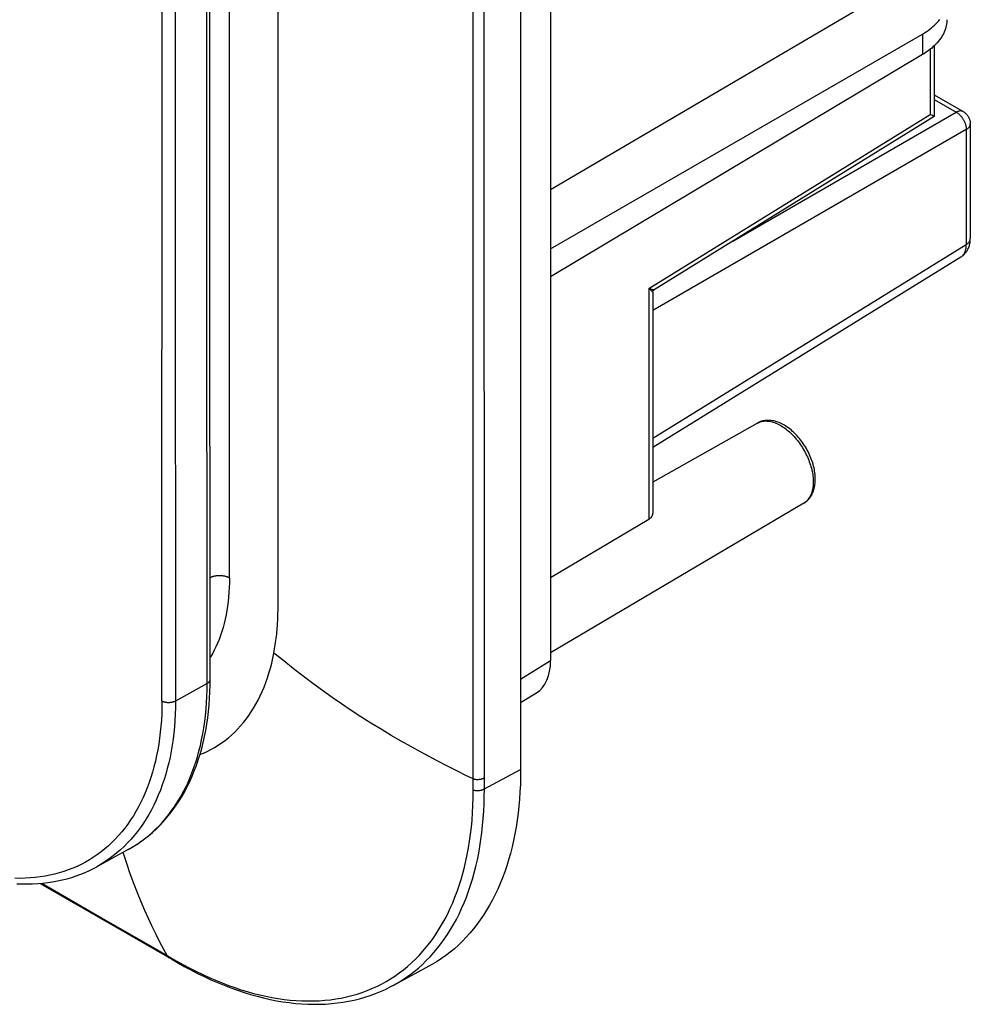
# Model space of a CAD drawing. Units: millimetres. Extents: x -72 to 73, y -125 to 125.
# Drawn here: x 34 to 68, y -125 to -90 of the extents above; entities that cross this region are included whole.
import ezdxf

# ---------------------------------------------------------------- set-up
doc = ezdxf.new("R2010")
doc.units = ezdxf.units.MM
doc.header["$LTSCALE"] = 23.1
doc.layers.add('IMPORT_IGES', color=7, linetype='CONTINUOUS')

msp = doc.modelspace()

# ---------------------------------------------------------------- linework, layer by layer
at = {"layer": 'IMPORT_IGES', "color": 7, "linetype": 'CONTINUOUS'}
for p, q in [((52.949, 52.044), (52.949, -113)), ((51.896, 40.348), (51.896, -116.827)), ((52.949, -96.428), (66.183, -88.652)), ((52.949, -98.511), (66.027, -90.96)), ((66.441, -91.374), (66.441, -93.866)), ((66.027, -91.684), (52.949, -99.501)), ((66.441, -93.101), (67.459, -93.689)), ((66.321, -93.799), (66.301, -93.788)), ((66.44, -93.866), (66.396, -93.841)), ((66.441, -93.866), (56.588, -99.96)), ((67.709, -94.122), (67.709, -98.157)), ((67.373, -98.809), (56.541, -105.507)), ((56.541, -100.045), (56.541, -107.788)), ((60.228, -104.643), (56.541, -106.72)), ((61.855, -107.461), (52.949, -112.731)), ((56.401, -108.032), (52.949, -110.09)), ((51.896, -114.476), (52.453, -114.131)), ((38.097, -119.642), (36.986, -120.253)), ((35.004, -120.836), (39.625, -123.505)), ((39.625, -123.505), (39.862, -123.641)), ((48.663, -123.754), (47.397, -124.435)), ((47.31, -124.481), (47.402, -124.432))]:
    msp.add_line(p, q, dxfattribs=at)
at = {"layer": 'IMPORT_IGES', "color": 253, "linetype": 'CONTINUOUS'}
for p, q in [((41.654, -110.089), (41.654, 39.721)), ((50.619, -117.384), (50.618, 38.493)), ((39.282, -114.43), (39.286, -31.245)), ((50.231, -91.223), (50.231, -62.858)), ((43.37, -90.624), (43.369, -89.683)), ((43.37, -91.489), (43.37, -90.624)), ((66.027, -90.96), (66.027, -91.684)), ((50.231, -91.797), (50.231, -91.223)), ((43.37, -92.354), (43.37, -91.489)), ((66.301, -91.495), (66.301, -93.788)), ((66.441, -93.263), (67.215, -93.71)), ((56.401, -99.911), (66.301, -93.788)), ((59.355, -98.249), (67.215, -93.71)), ((67.569, -94.323), (56.541, -100.69)), ((67.569, -94.323), (67.569, -98.358)), ((43.37, -95.172), (43.37, -94.926)), ((43.37, -96.548), (43.37, -96.32)), ((43.37, -97.826), (43.37, -97.614)), ((56.541, -105.177), (67.569, -98.358)), ((67.709, -98.17), (67.709, -98.157)), ((43.37, -99.02), (43.37, -98.822)), ((67.373, -98.809), (67.386, -98.8)), ((43.371, -100.145), (43.371, -99.958)), ((56.449, -99.928), (56.401, -99.911)), ((56.401, -99.911), (56.401, -108.032)), ((43.371, -101.215), (43.371, -101.037)), ((43.371, -102.234), (43.371, -102.065)), ((50.231, -104.019), (50.231, -103.397)), ((43.371, -104.377), (43.371, -104.093)), ((50.231, -104.162), (50.231, -104.019)), ((50.231, -104.45), (50.231, -104.162)), ((43.371, -104.511), (43.371, -104.377)), ((50.231, -107.058), (50.231, -104.45)), ((60.228, -104.643), (60.244, -104.635)), ((43.371, -105.306), (43.371, -105.181)), ((43.371, -107.759), (43.371, -106.156)), ((50.231, -110.437), (50.231, -107.058)), ((43.372, -108.477), (43.371, -108.394)), ((43.372, -109.716), (43.372, -109.423)), ((43.372, -110), (43.372, -109.716)), ((43.371, -110.602), (43.372, -110)), ((43.369, -110.922), (43.371, -110.602)), ((43.365, -111.213), (43.368, -111.07)), ((43.368, -111.07), (43.369, -110.922)), ((51.896, -113.652), (52.949, -113)), ((40.873, -113.802), (39.757, -114.424)), ((50.231, -113.886), (50.231, -113.74)), ((50.231, -114.474), (50.231, -113.886)), ((50.229, -117.294), (50.231, -114.623)), ((50.231, -114.623), (50.231, -114.474)), ((50.229, -117.553), (50.229, -117.294)), ((50.619, -117.513), (50.619, -117.384)), ((38.232, -119.565), (38.249, -119.555)), ((35.058, -120.832), (37.16, -122.046)), ((37.16, -122.046), (38.873, -123.033)), ((38.873, -123.033), (39.463, -123.375)), ((39.463, -123.375), (39.615, -123.462)), ((39.515, -123.441), (39.52, -123.444)), ((39.615, -123.462), (39.804, -123.57)), ((47.402, -124.432), (47.528, -124.362))]:
    msp.add_line(p, q, dxfattribs=at)
for points in [[(40.873, -113.802), (40.864, -97.496), (40.858, -81.106), (40.854, -64.633), (40.851, -48.076), (40.851, -31.435), (40.853, -14.712), (40.858, 2.095), (40.864, 18.984), (40.873, 35.956)], [(39.757, 35.334), (39.75, 18.681), (39.744, 2.032), (39.74, -14.614), (39.738, -31.258), (39.738, -47.898), (39.74, -64.535), (39.744, -81.168), (39.75, -97.798), (39.757, -114.424)], [(50.231, -96), (50.231, -95.631), (50.231, -95.438), (50.231, -91.797)], [(43.37, -94.926), (43.37, -94.437), (43.37, -92.354)], [(67.459, -93.689), (67.448, -93.683), (67.434, -93.677), (67.42, -93.673), (67.405, -93.669), (67.389, -93.667), (67.373, -93.666), (67.357, -93.666), (67.34, -93.667), (67.323, -93.67), (67.306, -93.674), (67.288, -93.679), (67.27, -93.685), (67.252, -93.692), (67.234, -93.701), (67.215, -93.71)], [(67.215, -93.71), (67.232, -93.72), (67.249, -93.731), (67.266, -93.743), (67.283, -93.756), (67.3, -93.769), (67.316, -93.783), (67.333, -93.799), (67.349, -93.814), (67.364, -93.831), (67.379, -93.848), (67.394, -93.866), (67.409, -93.884), (67.423, -93.903), (67.436, -93.922), (67.449, -93.942), (67.462, -93.962), (67.474, -93.983), (67.485, -94.004), (67.496, -94.025), (67.506, -94.047), (67.515, -94.068), (67.524, -94.09), (67.532, -94.112), (67.539, -94.133), (67.545, -94.155), (67.551, -94.177), (67.556, -94.198), (67.56, -94.22), (67.563, -94.241), (67.566, -94.262), (67.568, -94.283), (67.569, -94.303), (67.569, -94.323)], [(67.569, -94.323), (67.586, -94.312), (67.603, -94.3), (67.618, -94.288), (67.633, -94.276), (67.646, -94.263), (67.658, -94.249), (67.669, -94.236), (67.678, -94.222), (67.687, -94.208), (67.694, -94.193), (67.699, -94.179), (67.704, -94.164), (67.707, -94.149), (67.709, -94.134), (67.709, -94.122)], [(43.37, -96.32), (43.37, -95.867), (43.37, -95.643), (43.37, -95.172)], [(50.231, -96.529), (50.231, -96.352), (50.231, -96)], [(43.37, -97.614), (43.37, -97.193), (43.37, -96.984), (43.37, -96.548)], [(50.231, -103.397), (50.231, -99.906), (50.231, -99.726), (50.231, -96.529)], [(43.37, -98.822), (43.37, -98.428), (43.37, -98.233), (43.37, -97.826)], [(67.386, -98.8), (67.406, -98.785), (67.425, -98.769), (67.443, -98.751), (67.46, -98.731), (67.476, -98.71), (67.491, -98.687), (67.505, -98.663), (67.517, -98.638), (67.528, -98.611), (67.538, -98.583), (67.546, -98.554), (67.553, -98.524), (67.559, -98.493), (67.564, -98.46), (67.567, -98.427), (67.568, -98.393), (67.569, -98.358)], [(67.569, -98.358), (67.586, -98.347), (67.603, -98.335), (67.618, -98.323), (67.633, -98.311), (67.646, -98.298), (67.658, -98.285), (67.669, -98.271), (67.678, -98.257), (67.687, -98.243), (67.694, -98.229), (67.699, -98.214), (67.704, -98.199), (67.707, -98.184), (67.709, -98.17)], [(43.371, -99.958), (43.37, -99.587), (43.37, -99.403), (43.37, -99.02)], [(56.541, -100.045), (56.541, -100.043), (56.539, -100.039), (56.537, -100.035), (56.533, -100.029), (56.527, -100.022), (56.52, -100.014), (56.511, -100.005), (56.5, -99.995), (56.488, -99.983), (56.474, -99.971), (56.458, -99.957), (56.44, -99.943), (56.401, -99.911)], [(56.588, -99.96), (56.587, -99.96), (56.583, -99.961), (56.578, -99.962), (56.57, -99.961), (56.562, -99.96), (56.551, -99.958), (56.539, -99.955), (56.524, -99.951), (56.508, -99.947), (56.49, -99.941), (56.47, -99.935), (56.449, -99.928)], [(43.371, -101.037), (43.371, -100.684), (43.371, -100.508), (43.371, -100.145)], [(43.371, -102.065), (43.371, -101.728), (43.371, -101.56), (43.371, -101.215)], [(43.371, -104.093), (43.371, -102.561), (43.371, -102.234)], [(43.371, -105.181), (43.371, -104.92), (43.371, -104.783), (43.371, -104.511)], [(60.244, -104.635), (60.276, -104.619), (60.31, -104.606), (60.344, -104.594), (60.38, -104.585), (60.417, -104.578), (60.454, -104.573), (60.492, -104.571), (60.531, -104.57), (60.571, -104.572), (60.612, -104.575), (60.653, -104.581), (60.695, -104.589), (60.737, -104.6), (60.78, -104.612), (60.823, -104.626), (60.866, -104.643), (60.91, -104.662), (60.953, -104.682), (60.997, -104.705), (61.041, -104.73), (61.085, -104.756), (61.129, -104.785), (61.173, -104.815), (61.216, -104.847), (61.26, -104.881), (61.303, -104.916), (61.345, -104.954), (61.387, -104.993), (61.429, -105.033), (61.47, -105.075), (61.51, -105.118), (61.55, -105.163), (61.589, -105.209), (61.627, -105.256), (61.664, -105.305), (61.701, -105.354), (61.736, -105.405), (61.771, -105.456), (61.804, -105.509), (61.836, -105.562), (61.867, -105.616), (61.897, -105.67), (61.925, -105.725), (61.953, -105.781), (61.979, -105.837), (62.003, -105.893), (62.026, -105.95), (62.048, -106.006), (62.068, -106.063), (62.087, -106.12), (62.104, -106.176), (62.12, -106.233), (62.134, -106.289), (62.146, -106.345), (62.157, -106.4), (62.166, -106.455), (62.174, -106.51), (62.179, -106.563), (62.184, -106.616), (62.186, -106.668), (62.187, -106.72)], [(43.371, -106.156), (43.371, -105.683), (43.371, -105.556), (43.371, -105.306)], [(62.187, -106.72), (62.186, -106.76), (62.185, -106.799), (62.182, -106.838), (62.179, -106.876), (62.174, -106.913), (62.168, -106.949), (62.161, -106.985), (62.153, -107.02), (62.144, -107.053), (62.134, -107.086), (62.123, -107.118), (62.112, -107.149)], [(62.112, -107.149), (62.095, -107.187), (62.077, -107.224), (62.057, -107.258), (62.036, -107.291), (62.013, -107.322), (61.989, -107.351), (61.963, -107.378), (61.936, -107.403), (61.908, -107.426), (61.878, -107.447)], [(43.371, -108.394), (43.371, -108.218), (43.371, -108.126), (43.371, -107.759)], [(43.372, -109.423), (43.372, -108.645), (43.372, -108.477)], [(40.978, -110.073), (40.989, -110.068), (41.007, -110.06), (41.027, -110.052), (41.047, -110.045), (41.067, -110.038), (41.088, -110.032), (41.11, -110.027), (41.132, -110.022), (41.154, -110.017), (41.177, -110.014), (41.2, -110.011), (41.223, -110.008), (41.246, -110.006), (41.27, -110.005), (41.293, -110.005), (41.317, -110.005), (41.34, -110.006), (41.364, -110.007), (41.387, -110.009), (41.41, -110.012), (41.433, -110.015), (41.455, -110.019), (41.477, -110.023), (41.499, -110.029), (41.521, -110.034), (41.542, -110.041), (41.562, -110.047), (41.582, -110.055), (41.601, -110.063), (41.619, -110.071), (41.637, -110.08), (41.654, -110.089)], [(41.654, -110.089), (41.652, -110.261), (41.647, -110.431), (41.637, -110.598), (41.624, -110.763), (41.607, -110.925), (41.587, -111.085), (41.563, -111.242), (41.535, -111.396), (41.503, -111.547), (41.468, -111.694), (41.429, -111.839), (41.387, -111.981), (41.341, -112.119), (41.292, -112.253), (41.239, -112.385), (41.182, -112.512), (41.122, -112.636), (41.059, -112.757), (40.992, -112.873), (40.979, -112.894)], [(50.231, -113.74), (50.231, -113.464), (50.231, -113.333), (50.231, -110.437)], [(43.219, -112.734), (43.232, -112.663), (43.245, -112.591), (43.257, -112.518), (43.268, -112.444), (43.279, -112.369), (43.289, -112.295), (43.299, -112.22), (43.308, -112.146), (43.317, -112.072), (43.324, -111.998), (43.331, -111.923), (43.337, -111.853), (43.342, -111.788), (43.346, -111.728), (43.35, -111.667), (43.353, -111.603), (43.356, -111.539), (43.358, -111.474), (43.36, -111.411), (43.362, -111.347), (43.365, -111.213)], [(40.617, -116.307), (40.74, -116.257), (40.874, -116.195), (41.005, -116.128), (41.134, -116.056), (41.259, -115.979), (41.381, -115.897), (41.501, -115.81), (41.616, -115.717), (41.729, -115.62), (41.839, -115.518), (41.944, -115.411), (42.047, -115.299), (42.146, -115.183), (42.242, -115.061), (42.333, -114.936), (42.422, -114.805), (42.506, -114.67), (42.587, -114.531), (42.664, -114.388), (42.737, -114.24), (42.807, -114.089), (42.872, -113.933), (42.934, -113.773), (42.991, -113.609), (43.045, -113.441), (43.094, -113.27), (43.14, -113.095), (43.181, -112.916), (43.219, -112.734)], [(50.229, -117.161), (49.971, -117.037), (49.651, -116.88), (49.305, -116.705), (48.978, -116.535), (48.68, -116.377), (48.37, -116.21), (48.035, -116.024), (47.694, -115.832), (47.346, -115.629), (46.99, -115.417), (46.632, -115.198), (46.278, -114.974), (45.934, -114.751), (45.599, -114.526), (45.262, -114.294), (44.924, -114.054), (44.588, -113.807), (44.25, -113.551), (43.91, -113.287), (43.567, -113.014), (43.218, -112.734)], [(38.249, -119.555), (38.393, -119.464), (38.533, -119.368), (38.67, -119.267), (38.803, -119.16), (38.933, -119.048), (39.059, -118.93), (39.181, -118.807), (39.3, -118.679), (39.415, -118.546), (39.526, -118.408), (39.633, -118.265), (39.736, -118.116), (39.834, -117.964), (39.929, -117.806), (40.019, -117.644), (40.105, -117.477), (40.187, -117.306), (40.264, -117.13), (40.337, -116.95), (40.405, -116.766), (40.469, -116.577), (40.528, -116.384), (40.583, -116.187), (40.633, -115.986), (40.678, -115.782), (40.719, -115.573), (40.755, -115.361), (40.787, -115.146), (40.813, -114.929), (40.835, -114.708), (40.852, -114.485), (40.863, -114.259), (40.871, -114.032), (40.873, -113.802)], [(40.873, -113.802), (40.886, -113.795), (40.898, -113.786), (40.91, -113.778), (40.921, -113.769), (40.931, -113.759), (40.94, -113.75), (40.949, -113.739), (40.956, -113.729), (40.963, -113.718), (40.968, -113.708), (40.972, -113.697), (40.976, -113.686), (40.978, -113.675), (40.979, -113.664), (40.98, -113.657)], [(39.282, -114.43), (39.28, -114.653), (39.273, -114.874), (39.261, -115.092), (39.245, -115.307), (39.224, -115.52), (39.198, -115.73), (39.168, -115.937), (39.133, -116.141), (39.094, -116.342), (39.05, -116.54), (39.001, -116.734), (38.948, -116.924), (38.891, -117.11), (38.829, -117.293), (38.763, -117.472), (38.693, -117.646), (38.618, -117.817), (38.539, -117.983), (38.455, -118.145), (38.368, -118.303), (38.276, -118.457), (38.18, -118.605), (38.081, -118.75), (37.977, -118.889), (37.869, -119.024), (37.758, -119.154), (37.642, -119.278), (37.523, -119.398), (37.401, -119.513), (37.274, -119.622), (37.144, -119.727), (37.011, -119.825), (36.874, -119.919), (36.735, -120.007), (36.591, -120.09), (36.445, -120.167), (36.296, -120.239), (36.143, -120.306), (35.988, -120.366), (35.83, -120.421), (35.669, -120.471), (35.505, -120.514), (35.339, -120.552), (35.17, -120.585), (34.999, -120.611), (34.825, -120.632), (34.649, -120.647), (34.472, -120.656), (34.292, -120.66), (34.11, -120.658)], [(39.757, -114.424), (39.755, -114.654), (39.748, -114.882), (39.736, -115.107), (39.719, -115.329), (39.698, -115.548), (39.672, -115.764), (39.641, -115.977), (39.605, -116.187), (39.565, -116.393), (39.52, -116.596), (39.47, -116.796), (39.416, -116.992), (39.357, -117.183), (39.294, -117.371), (39.226, -117.555), (39.154, -117.735), (39.077, -117.91), (38.996, -118.082), (38.91, -118.248), (38.82, -118.411), (38.726, -118.568), (38.628, -118.721), (38.525, -118.869), (38.419, -119.013), (38.308, -119.151), (38.194, -119.284), (38.075, -119.412), (37.953, -119.535), (37.828, -119.653), (37.698, -119.765), (37.565, -119.872), (37.429, -119.974), (37.289, -120.07), (37.146, -120.16), (36.987, -120.252)], [(39.757, -114.424), (39.744, -114.432), (39.729, -114.438), (39.714, -114.445), (39.698, -114.451), (39.681, -114.456), (39.664, -114.461), (39.646, -114.466), (39.628, -114.47), (39.609, -114.473), (39.59, -114.476), (39.571, -114.478), (39.551, -114.48), (39.531, -114.481), (39.512, -114.481), (39.492, -114.481), (39.472, -114.48), (39.453, -114.478), (39.434, -114.475), (39.415, -114.473), (39.396, -114.469), (39.378, -114.465), (39.361, -114.46), (39.343, -114.455), (39.327, -114.45), (39.311, -114.444), (39.296, -114.437), (39.282, -114.43)], [(50.229, -117.553), (50.245, -117.557), (50.261, -117.56), (50.278, -117.563), (50.295, -117.566), (50.312, -117.568), (50.329, -117.569), (50.347, -117.57), (50.364, -117.571), (50.382, -117.571), (50.399, -117.57), (50.417, -117.569), (50.434, -117.568), (50.452, -117.566), (50.469, -117.563), (50.485, -117.56), (50.502, -117.557), (50.518, -117.553), (50.534, -117.549), (50.549, -117.544), (50.564, -117.538), (50.579, -117.533), (50.593, -117.526), (50.606, -117.52), (51.896, -116.827)], [(50.229, -117.16), (50.245, -117.164), (50.261, -117.168), (50.278, -117.171), (50.295, -117.173), (50.312, -117.176), (50.329, -117.177), (50.347, -117.178), (50.364, -117.179), (50.382, -117.179), (50.399, -117.179), (50.417, -117.178), (50.434, -117.176), (50.451, -117.174), (50.468, -117.172), (50.485, -117.169), (50.502, -117.166), (50.518, -117.162), (50.534, -117.157), (50.549, -117.153), (50.564, -117.147), (50.579, -117.142), (50.592, -117.136), (50.606, -117.129), (50.618, -117.123)], [(39.804, -123.57), (40.034, -123.698), (40.263, -123.82), (40.492, -123.936), (40.719, -124.046), (40.945, -124.15), (41.17, -124.247), (41.394, -124.339), (41.618, -124.424), (41.84, -124.504), (42.061, -124.577), (42.281, -124.644), (42.5, -124.705), (42.718, -124.76), (42.935, -124.809), (43.15, -124.851), (43.364, -124.888), (43.577, -124.918), (43.787, -124.941), (43.997, -124.958), (44.204, -124.969), (44.409, -124.974), (44.612, -124.972), (44.812, -124.964), (45.01, -124.95), (45.206, -124.929), (45.398, -124.902), (45.588, -124.869), (45.775, -124.829), (45.96, -124.783), (46.141, -124.731), (46.319, -124.673), (46.494, -124.608), (46.665, -124.538), (46.834, -124.461), (46.999, -124.379), (47.161, -124.29), (47.319, -124.196), (47.474, -124.095), (47.625, -123.988), (47.773, -123.876), (47.917, -123.757), (48.057, -123.633), (48.193, -123.503), (48.326, -123.368), (48.455, -123.227), (48.579, -123.08), (48.7, -122.928), (48.816, -122.77), (48.928, -122.607), (49.035, -122.438), (49.139, -122.265), (49.237, -122.086), (49.332, -121.903), (49.422, -121.714), (49.507, -121.521), (49.587, -121.323), (49.663, -121.12), (49.734, -120.914), (49.801, -120.702), (49.863, -120.487), (49.92, -120.268), (49.972, -120.045), (50.019, -119.817), (50.062, -119.585), (50.1, -119.349), (50.134, -119.107), (50.163, -118.861), (50.187, -118.61), (50.205, -118.354), (50.218, -118.092), (50.226, -117.825), (50.229, -117.553)], [(47.528, -124.362), (47.689, -124.265), (47.847, -124.162), (48.001, -124.052), (48.151, -123.937), (48.298, -123.815), (48.44, -123.688), (48.579, -123.555), (48.713, -123.415), (48.844, -123.271), (48.97, -123.12), (49.092, -122.964), (49.21, -122.803), (49.323, -122.636), (49.432, -122.463), (49.536, -122.286), (49.636, -122.103), (49.731, -121.915), (49.821, -121.722), (49.907, -121.524), (49.988, -121.321), (50.064, -121.114), (50.136, -120.902), (50.203, -120.686), (50.264, -120.465), (50.321, -120.239), (50.373, -120.01), (50.421, -119.777), (50.463, -119.539), (50.5, -119.298), (50.532, -119.053), (50.56, -118.805), (50.582, -118.553), (50.599, -118.297), (50.611, -118.039), (50.618, -117.777), (50.619, -117.513)], [(39.463, -123.375), (39.348, -123.166), (39.209, -122.904), (39.061, -122.613), (38.925, -122.332), (38.804, -122.07), (38.68, -121.793), (38.55, -121.488), (38.421, -121.172), (38.293, -120.842), (38.166, -120.497), (38.043, -120.141), (37.927, -119.781), (37.915, -119.742)], [(39.463, -123.375), (39.468, -123.385), (39.473, -123.395), (39.478, -123.404), (39.485, -123.413), (39.491, -123.421), (39.499, -123.429), (39.507, -123.435), (39.515, -123.441)], [(39.804, -123.57), (39.809, -123.581), (39.814, -123.591), (39.819, -123.6), (39.826, -123.609), (39.832, -123.617), (39.84, -123.625), (39.847, -123.631), (39.856, -123.637), (39.862, -123.641)]]:
    msp.add_lwpolyline(points, dxfattribs=at)
at = {"layer": 'IMPORT_IGES', "color": 7, "linetype": 'CONTINUOUS'}
for points in [[(40.98, -113.657), (40.971, -97.251), (40.965, -80.763)], [(66.027, -90.96), (66.095, -90.919), (66.16, -90.877), (66.223, -90.835), (66.284, -90.79), (66.342, -90.745), (66.397, -90.699), (66.449, -90.651), (66.499, -90.603), (66.546, -90.554), (66.59, -90.504), (66.632, -90.453)], [(66.887, -90.455), (66.886, -90.495), (66.883, -90.552), (66.876, -90.609), (66.865, -90.666), (66.852, -90.723), (66.835, -90.78), (66.815, -90.836), (66.792, -90.892), (66.766, -90.947), (66.737, -91.002), (66.705, -91.056), (66.669, -91.11), (66.631, -91.163), (66.59, -91.215), (66.546, -91.266), (66.499, -91.317), (66.449, -91.366), (66.397, -91.415), (66.342, -91.463), (66.284, -91.509), (66.223, -91.555), (66.16, -91.599), (66.095, -91.642), (66.027, -91.684)], [(66.396, -93.841), (66.356, -93.819), (66.321, -93.799)], [(67.459, -93.689), (67.478, -93.7), (67.496, -93.712), (67.513, -93.725), (67.529, -93.738), (67.545, -93.752), (67.56, -93.766), (67.574, -93.78), (67.587, -93.794), (67.599, -93.809), (67.611, -93.824), (67.622, -93.839), (67.632, -93.855), (67.641, -93.871), (67.65, -93.887), (67.659, -93.903), (67.666, -93.919), (67.673, -93.936), (67.68, -93.953), (67.686, -93.97), (67.691, -93.988), (67.695, -94.006), (67.699, -94.024), (67.703, -94.043), (67.706, -94.062), (67.707, -94.081), (67.709, -94.101), (67.709, -94.122)], [(66.441, -93.866), (66.441, -93.866), (66.44, -93.866)], [(67.373, -98.808), (67.383, -98.802), (67.408, -98.785), (67.432, -98.767), (67.455, -98.748), (67.478, -98.728), (67.5, -98.707), (67.521, -98.684), (67.541, -98.66), (67.561, -98.635), (67.579, -98.608), (67.597, -98.581), (67.613, -98.553), (67.628, -98.523), (67.642, -98.493), (67.655, -98.461), (67.667, -98.429), (67.677, -98.396), (67.686, -98.363), (67.693, -98.328), (67.699, -98.293), (67.704, -98.257), (67.707, -98.221), (67.709, -98.184), (67.709, -98.157)], [(56.541, -100.045), (56.541, -100.039), (56.542, -100.032), (56.543, -100.025), (56.545, -100.018), (56.547, -100.011), (56.55, -100.004), (56.553, -99.997), (56.557, -99.991), (56.561, -99.985), (56.565, -99.979), (56.57, -99.974), (56.576, -99.969), (56.581, -99.965), (56.587, -99.961), (56.588, -99.96)], [(62.259, -106.618), (62.258, -106.563), (62.255, -106.507), (62.25, -106.451), (62.243, -106.394), (62.235, -106.337), (62.225, -106.279), (62.213, -106.221), (62.199, -106.163), (62.183, -106.105), (62.166, -106.047), (62.147, -105.989), (62.127, -105.932), (62.105, -105.874), (62.082, -105.817), (62.057, -105.761), (62.03, -105.705), (62.003, -105.649), (61.974, -105.594), (61.943, -105.54), (61.912, -105.486), (61.879, -105.433), (61.845, -105.381), (61.81, -105.33), (61.774, -105.281), (61.736, -105.232), (61.698, -105.184), (61.659, -105.137), (61.618, -105.092), (61.577, -105.048), (61.535, -105.006), (61.493, -104.965), (61.449, -104.925), (61.405, -104.887), (61.36, -104.851), (61.314, -104.816), (61.268, -104.784), (61.222, -104.753), (61.175, -104.724), (61.128, -104.697), (61.08, -104.672), (61.033, -104.65), (60.985, -104.629), (60.938, -104.611), (60.891, -104.596), (60.844, -104.582), (60.797, -104.571), (60.751, -104.562), (60.706, -104.555), (60.661, -104.551), (60.618, -104.549), (60.575, -104.549), (60.533, -104.552), (60.491, -104.556), (60.45, -104.563), (60.411, -104.571), (60.372, -104.582), (60.335, -104.594), (60.298, -104.609), (60.262, -104.625), (60.228, -104.643)], [(62.147, -107.141), (62.165, -107.104), (62.181, -107.066), (62.195, -107.026), (62.208, -106.985), (62.22, -106.943), (62.23, -106.9), (62.239, -106.855), (62.246, -106.809), (62.252, -106.763), (62.256, -106.715), (62.258, -106.667), (62.259, -106.618)], [(61.855, -107.461), (61.885, -107.443), (61.913, -107.423), (61.941, -107.402), (61.968, -107.379), (61.994, -107.354), (62.019, -107.328), (62.043, -107.301), (62.066, -107.272), (62.088, -107.241), (62.109, -107.209), (62.129, -107.176), (62.147, -107.141)], [(56.541, -107.788), (56.541, -107.797), (56.54, -107.815), (56.537, -107.833), (56.534, -107.851), (56.53, -107.868), (56.524, -107.885), (56.517, -107.902), (56.51, -107.918), (56.501, -107.934), (56.491, -107.949), (56.481, -107.963), (56.469, -107.977), (56.457, -107.989), (56.444, -108.001), (56.43, -108.013), (56.416, -108.023), (56.401, -108.032)], [(38.095, -119.643), (38.232, -119.565), (38.381, -119.473), (38.527, -119.375), (38.669, -119.271), (38.808, -119.161), (38.944, -119.046), (39.075, -118.926), (39.203, -118.8), (39.327, -118.669), (39.447, -118.532), (39.563, -118.39), (39.676, -118.242), (39.784, -118.09), (39.888, -117.932), (39.988, -117.769), (40.083, -117.601), (40.174, -117.428), (40.26, -117.251), (40.342, -117.069), (40.419, -116.882), (40.491, -116.691), (40.558, -116.495), (40.621, -116.296), (40.679, -116.092), (40.731, -115.884), (40.779, -115.673), (40.822, -115.458), (40.859, -115.24), (40.892, -115.018), (40.919, -114.793), (40.942, -114.565), (40.959, -114.334), (40.971, -114.101), (40.978, -113.865), (40.98, -113.657)], [(51.896, -116.827), (51.893, -117.092), (51.885, -117.354), (51.873, -117.613), (51.855, -117.869), (51.833, -118.121), (51.805, -118.37), (51.772, -118.615), (51.735, -118.857), (51.692, -119.094), (51.645, -119.328), (51.592, -119.557), (51.535, -119.782), (51.473, -120.003), (51.406, -120.22), (51.334, -120.432), (51.257, -120.639), (51.176, -120.842), (51.09, -121.039), (50.999, -121.232), (50.904, -121.42), (50.804, -121.603), (50.7, -121.781), (50.591, -121.953), (50.478, -122.12), (50.36, -122.282), (50.238, -122.438), (50.111, -122.589), (49.981, -122.734), (49.846, -122.873), (49.707, -123.006), (49.564, -123.134), (49.418, -123.256), (49.267, -123.371), (49.113, -123.481), (48.955, -123.584), (48.793, -123.682), (48.663, -123.754)], [(34.181, -120.849), (34.366, -120.856), (34.55, -120.857), (34.732, -120.854), (34.911, -120.844), (35.089, -120.829), (35.265, -120.809), (35.438, -120.783), (35.609, -120.751), (35.777, -120.715), (35.943, -120.673), (36.107, -120.625), (36.267, -120.572), (36.424, -120.514), (36.579, -120.451), (36.73, -120.383), (36.878, -120.31), (36.986, -120.253)], [(39.862, -123.641), (40.068, -123.756), (40.302, -123.882), (40.536, -124.002), (40.771, -124.116), (41.005, -124.225), (41.239, -124.327), (41.473, -124.423), (41.706, -124.513), (41.938, -124.597), (42.169, -124.674), (42.4, -124.745), (42.629, -124.81), (42.857, -124.867), (43.083, -124.919), (43.309, -124.963), (43.532, -125.001), (43.753, -125.032), (43.973, -125.057), (44.191, -125.074), (44.406, -125.086), (44.619, -125.091), (44.83, -125.089), (45.038, -125.08), (45.244, -125.065), (45.447, -125.044), (45.647, -125.016), (45.845, -124.982), (46.039, -124.941), (46.231, -124.894), (46.419, -124.84), (46.604, -124.781), (46.786, -124.715), (46.964, -124.643), (47.139, -124.565), (47.31, -124.481)]]:
    msp.add_lwpolyline(points, dxfattribs=at)
msp.add_ellipse((51.181, -111.979), major_axis=(-1.25, 2.166), ratio=0.577156, start_param=-3.124146, end_param=-2.356395, dxfattribs=at)

doc.saveas('drawing.dxf')
